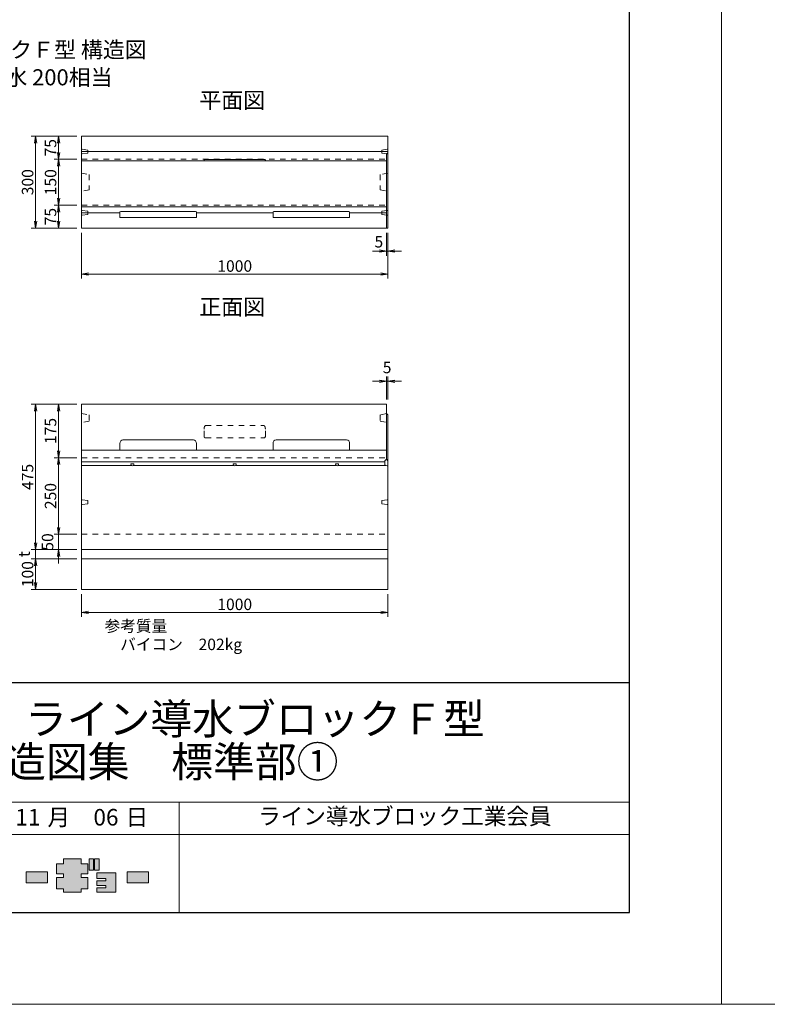
# Model space of a CAD drawing. Extents: x -17993 to -173, y 59679 to 65979.
# Drawn here: x -11374 to -8933, y 59679 to 62895 of the extents above; entities that cross this region are included whole.
import ezdxf
from ezdxf.enums import TextEntityAlignment as Align

# ---------------------------------------------------------------- set-up
doc = ezdxf.new("R2010")
doc.units = 0
doc.header["$MEASUREMENT"] = 0
doc.header["$PDMODE"] = 65
doc.header["$PDSIZE"] = 0.2
doc.linetypes.add('SXF_跳び破線', pattern=[12, 6, -6])
doc.layers.get('0').update_dxf_attribs({"linetype": 'CONTINUOUS', "plot": 0})
doc.layers.get('DEFPOINTS').update_dxf_attribs({"color": 252, "linetype": 'CONTINUOUS', "lineweight": 0})
for name, color, linetype, lineweight in [('D-STR', 1, 'CONTINUOUS', 15), ('D-STR-2', 7, 'CONTINUOUS', 5), ('D-STR-DIM', 7, 'CONTINUOUS', 5), ('D-STR-DIM @ 15', 7, 'CONTINUOUS', 5), ('D-TTL-FRAM', 2, 'CONTINUOUS', 25), ('D-TTL-LINE', 7, 'CONTINUOUS', 13), ('D-TTL-TXT', 7, 'CONTINUOUS', 13), ('D-TTL-TXT @ 15', 7, 'CONTINUOUS', 13)]:
    doc.layers.add(name, color=color, linetype=linetype, lineweight=lineweight)
doc.styles.add('TXT', font='txt')
doc.dimstyles.new('DIM1', dxfattribs={"dimscale": 0, "dimtxt": 2.5, "dimasz": 1.5, "dimexe": 1, "dimexo": 1, "dimgap": 0.5, "dimtad": 1, "dimdec": 8, "dimdsep": 46, "dimtxsty": 'TXT', "dimblk": 'OPEN', "dimcen": 1, "dimclrd": 256, "dimclre": 256, "dimclrt": 256, "dimadec": 8, "dimazin": 2, "dimtfac": 1, "dimtdec": 8, "dimtmove": 2, "dimatfit": 3, "dimldrblk": 'OPEN', "dimfxl": 1, "dimtolj": 1, "dimtzin": 0, "dimlwd": -1, "dimlwe": -1, "dimarcsym": 0})

# ---------------------------------------------------------------- blocks, each defined once
blk = doc.blocks.new('_Open')
at = {"color": 0, "linetype": 'ByBlock', "lineweight": -2}
for p, q in [((-1, 0.17), (0, 0)), ((-1, -0.17), (0, 0)), ((0, 0), (-1, 0))]:
    blk.add_line(p, q, dxfattribs=at)
blk = doc.blocks.new('*D65')
at = {"layer": 'D-STR-DIM', "ltscale": 3}
for p, q in [((-11187.1, 61639.3), (-11337.1, 61639.3)), ((-11322.1, 61186.8), (-11322.1, 61616.8)), ((-11187.1, 61164.3), (-11337.1, 61164.3))]:
    blk.add_line(p, q, dxfattribs=at)
at = {"layer": 'DEFPOINTS', "color": 0, "ltscale": 3}
for p in [(-11322.1, 61639.3), (-11172.1, 61639.3), (-11172.1, 61164.3)]:
    blk.add_point(p, dxfattribs=at)
at = {"layer": 'D-STR-DIM', "ltscale": 3, "xscale": 22.5, "yscale": 22.5, "zscale": 22.5}
for p, rotation in [((-11322.1, 61639.3), 90), ((-11322.1, 61164.3), 270)]:
    blk.add_blockref('_Open', p, dxfattribs=dict(at, rotation=rotation))
at = {"layer": 'D-STR-DIM', "ltscale": 3, "insert": (-11348.3, 61401.8), "char_height": 37.5, "attachment_point": 5, "rotation": 90, "style": 'TXT'}
blk.add_mtext('\\A1;475', dxfattribs=at)
blk = doc.blocks.new('*D64')
at = {"layer": 'D-STR-DIM', "ltscale": 3}
for p, q in [((-11172.1, 62199.3), (-11172.1, 62049.3)), ((-10172.1, 62199.3), (-10172.1, 62049.3)), ((-11149.6, 62064.3), (-10194.6, 62064.3))]:
    blk.add_line(p, q, dxfattribs=at)
at = {"layer": 'DEFPOINTS', "color": 0, "ltscale": 3}
for p in [(-11172.1, 62214.3), (-10172.1, 62214.3), (-10172.1, 62064.3)]:
    blk.add_point(p, dxfattribs=at)
at = {"layer": 'D-STR-DIM', "ltscale": 3, "xscale": 22.5, "yscale": 22.5, "zscale": 22.5, "rotation": 180}
blk.add_blockref('_Open', (-11172.1, 62064.3), dxfattribs=at)
at = {"layer": 'D-STR-DIM', "ltscale": 3, "xscale": 22.5, "yscale": 22.5, "zscale": 22.5}
blk.add_blockref('_Open', (-10172.1, 62064.3), dxfattribs=at)
at = {"layer": 'D-STR-DIM', "ltscale": 3, "insert": (-10672.1, 62090.5), "char_height": 37.5, "attachment_point": 5, "style": 'TXT'}
blk.add_mtext('\\A1;1000', dxfattribs=at)
blk = doc.blocks.new('*D63')
at = {"layer": 'D-STR-DIM', "ltscale": 3}
for p, q in [((-10177.1, 62199.3), (-10177.1, 62124.3)), ((-10172.1, 62199.3), (-10172.1, 62124.3)), ((-10199.6, 62139.3), (-10222.1, 62139.3)), ((-10177.1, 62139.3), (-10172.1, 62139.3)), ((-10149.6, 62139.3), (-10127.1, 62139.3))]:
    blk.add_line(p, q, dxfattribs=at)
at = {"layer": 'DEFPOINTS', "color": 0, "ltscale": 3}
for p in [(-10177.1, 62214.3), (-10172.1, 62214.3), (-10172.1, 62139.3)]:
    blk.add_point(p, dxfattribs=at)
at = {"layer": 'D-STR-DIM', "ltscale": 3, "xscale": 22.5, "yscale": 22.5, "zscale": 22.5}
blk.add_blockref('_Open', (-10177.1, 62139.3), dxfattribs=at)
at = {"layer": 'D-STR-DIM', "ltscale": 3, "xscale": 22.5, "yscale": 22.5, "zscale": 22.5, "rotation": 180}
blk.add_blockref('_Open', (-10172.1, 62139.3), dxfattribs=at)
at = {"layer": 'D-STR-DIM', "ltscale": 3, "insert": (-10201.6, 62169.8), "char_height": 37.5, "attachment_point": 5, "style": 'TXT'}
blk.add_mtext('\\A1;5', dxfattribs=at)
blk = doc.blocks.new('*D62')
at = {"layer": 'D-STR-DIM', "ltscale": 3}
for p, q in [((-11247.1, 61236.8), (-11247.1, 61259.3)), ((-11187.1, 61214.3), (-11262.1, 61214.3)), ((-11247.1, 61164.3), (-11247.1, 61214.3)), ((-11187.1, 61164.3), (-11262.1, 61164.3)), ((-11247.1, 61141.8), (-11247.1, 61119.3))]:
    blk.add_line(p, q, dxfattribs=at)
at = {"layer": 'DEFPOINTS', "color": 0, "ltscale": 3}
for p in [(-11247.1, 61214.3), (-11172.1, 61214.3), (-11172.1, 61164.3)]:
    blk.add_point(p, dxfattribs=at)
at = {"layer": 'D-STR-DIM', "ltscale": 3, "xscale": 22.5, "yscale": 22.5, "zscale": 22.5}
for p, rotation in [((-11247.1, 61214.3), 270), ((-11247.1, 61164.3), 90)]:
    blk.add_blockref('_Open', p, dxfattribs=dict(at, rotation=rotation))
at = {"layer": 'D-STR-DIM', "ltscale": 3, "insert": (-11283.1, 61189.3), "char_height": 37.5, "attachment_point": 5, "rotation": 90, "style": 'TXT'}
blk.add_mtext('\\A1;50', dxfattribs=at)
blk = doc.blocks.new('*D61')
at = {"layer": 'D-STR-DIM', "ltscale": 3}
for p, q in [((-11187.1, 62514.3), (-11337.1, 62514.3)), ((-11322.1, 62236.8), (-11322.1, 62491.8)), ((-11187.1, 62214.3), (-11337.1, 62214.3))]:
    blk.add_line(p, q, dxfattribs=at)
at = {"layer": 'DEFPOINTS', "color": 0, "ltscale": 3}
for p in [(-11322.1, 62514.3), (-11172.1, 62514.3), (-11172.1, 62214.3)]:
    blk.add_point(p, dxfattribs=at)
at = {"layer": 'D-STR-DIM', "ltscale": 3, "xscale": 22.5, "yscale": 22.5, "zscale": 22.5}
for p, rotation in [((-11322.1, 62514.3), 90), ((-11322.1, 62214.3), 270)]:
    blk.add_blockref('_Open', p, dxfattribs=dict(at, rotation=rotation))
at = {"layer": 'D-STR-DIM', "ltscale": 3, "insert": (-11348.3, 62364.3), "char_height": 37.5, "attachment_point": 5, "rotation": 90, "style": 'TXT'}
blk.add_mtext('\\A1;300', dxfattribs=at)
blk = doc.blocks.new('*D60')
at = {"layer": 'D-STR-DIM', "ltscale": 3}
for p, q in [((-11187.1, 61464.3), (-11262.1, 61464.3)), ((-11247.1, 61236.8), (-11247.1, 61441.8)), ((-11187.1, 61214.3), (-11262.1, 61214.3))]:
    blk.add_line(p, q, dxfattribs=at)
at = {"layer": 'DEFPOINTS', "color": 0, "ltscale": 3}
for p in [(-11247.1, 61464.3), (-11172.1, 61464.3), (-11172.1, 61214.3)]:
    blk.add_point(p, dxfattribs=at)
at = {"layer": 'D-STR-DIM', "ltscale": 3, "xscale": 22.5, "yscale": 22.5, "zscale": 22.5}
for p, rotation in [((-11247.1, 61464.3), 90), ((-11247.1, 61214.3), 270)]:
    blk.add_blockref('_Open', p, dxfattribs=dict(at, rotation=rotation))
at = {"layer": 'D-STR-DIM', "ltscale": 3, "insert": (-11273.3, 61339.3), "char_height": 37.5, "attachment_point": 5, "rotation": 90, "style": 'TXT'}
blk.add_mtext('\\A1;250', dxfattribs=at)
blk = doc.blocks.new('*D59')
at = {"layer": 'D-STR-DIM', "ltscale": 3}
for p, q in [((-11187.1, 62439.3), (-11262.1, 62439.3)), ((-11247.1, 62311.8), (-11247.1, 62416.8)), ((-11187.1, 62289.3), (-11262.1, 62289.3))]:
    blk.add_line(p, q, dxfattribs=at)
at = {"layer": 'DEFPOINTS', "color": 0, "ltscale": 3}
for p in [(-11247.1, 62439.3), (-11172.1, 62439.3), (-11172.1, 62289.3)]:
    blk.add_point(p, dxfattribs=at)
at = {"layer": 'D-STR-DIM', "ltscale": 3, "xscale": 22.5, "yscale": 22.5, "zscale": 22.5}
for p, rotation in [((-11247.1, 62439.3), 90), ((-11247.1, 62289.3), 270)]:
    blk.add_blockref('_Open', p, dxfattribs=dict(at, rotation=rotation))
at = {"layer": 'D-STR-DIM', "ltscale": 3, "insert": (-11273.3, 62364.3), "char_height": 37.5, "attachment_point": 5, "rotation": 90, "style": 'TXT'}
blk.add_mtext('\\A1;150', dxfattribs=at)
blk = doc.blocks.new('*D58')
at = {"layer": 'D-STR-DIM', "ltscale": 3}
for p, q in [((-11187.1, 62289.3), (-11262.1, 62289.3)), ((-11247.1, 62266.8), (-11247.1, 62236.8)), ((-11187.1, 62214.3), (-11262.1, 62214.3))]:
    blk.add_line(p, q, dxfattribs=at)
at = {"layer": 'DEFPOINTS', "color": 0, "ltscale": 3}
for p in [(-11172.1, 62289.3), (-11247.1, 62214.3), (-11172.1, 62214.3)]:
    blk.add_point(p, dxfattribs=at)
at = {"layer": 'D-STR-DIM', "ltscale": 3, "xscale": 22.5, "yscale": 22.5, "zscale": 22.5}
for p, rotation in [((-11247.1, 62289.3), 90), ((-11247.1, 62214.3), 270)]:
    blk.add_blockref('_Open', p, dxfattribs=dict(at, rotation=rotation))
at = {"layer": 'D-STR-DIM', "ltscale": 3, "insert": (-11273.3, 62251.8), "char_height": 37.5, "attachment_point": 5, "rotation": 90, "style": 'TXT'}
blk.add_mtext('\\A1;75', dxfattribs=at)
blk = doc.blocks.new('*D57')
at = {"layer": 'D-STR-DIM', "ltscale": 3}
for p, q in [((-11187.1, 62514.3), (-11262.1, 62514.3)), ((-11247.1, 62461.8), (-11247.1, 62491.8)), ((-11187.1, 62439.3), (-11262.1, 62439.3))]:
    blk.add_line(p, q, dxfattribs=at)
at = {"layer": 'DEFPOINTS', "color": 0, "ltscale": 3}
for p in [(-11247.1, 62514.3), (-11172.1, 62514.3), (-11172.1, 62439.3)]:
    blk.add_point(p, dxfattribs=at)
at = {"layer": 'D-STR-DIM', "ltscale": 3, "xscale": 22.5, "yscale": 22.5, "zscale": 22.5}
for p, rotation in [((-11247.1, 62514.3), 90), ((-11247.1, 62439.3), 270)]:
    blk.add_blockref('_Open', p, dxfattribs=dict(at, rotation=rotation))
at = {"layer": 'D-STR-DIM', "ltscale": 3, "insert": (-11273.3, 62476.8), "char_height": 37.5, "attachment_point": 5, "rotation": 90, "style": 'TXT'}
blk.add_mtext('\\A1;75', dxfattribs=at)
blk = doc.blocks.new('*D46')
at = {"layer": 'D-STR-DIM', "ltscale": 3}
for p, q in [((-11187.1, 61639.3), (-11262.1, 61639.3)), ((-11247.1, 61486.8), (-11247.1, 61616.8)), ((-11187.1, 61464.3), (-11262.1, 61464.3))]:
    blk.add_line(p, q, dxfattribs=at)
at = {"layer": 'DEFPOINTS', "color": 0, "ltscale": 3}
for p in [(-11247.1, 61639.3), (-11172.1, 61639.3), (-11172.1, 61464.3)]:
    blk.add_point(p, dxfattribs=at)
at = {"layer": 'D-STR-DIM', "ltscale": 3, "xscale": 22.5, "yscale": 22.5, "zscale": 22.5}
for p, rotation in [((-11247.1, 61639.3), 90), ((-11247.1, 61464.3), 270)]:
    blk.add_blockref('_Open', p, dxfattribs=dict(at, rotation=rotation))
at = {"layer": 'D-STR-DIM', "ltscale": 3, "insert": (-11273.3, 61551.8), "char_height": 37.5, "attachment_point": 5, "rotation": 90, "style": 'TXT'}
blk.add_mtext('\\A1;175', dxfattribs=at)
blk = doc.blocks.new('*D43')
at = {"layer": 'D-STR-DIM', "ltscale": 3}
for p, q in [((-11172.1, 61019.3), (-11172.1, 60944.3)), ((-10172.1, 61019.3), (-10172.1, 60944.3)), ((-11149.6, 60959.3), (-10194.6, 60959.3))]:
    blk.add_line(p, q, dxfattribs=at)
at = {"layer": 'DEFPOINTS', "color": 0, "ltscale": 3}
for p in [(-11172.1, 61034.3), (-10172.1, 61034.3), (-10172.1, 60959.3)]:
    blk.add_point(p, dxfattribs=at)
at = {"layer": 'D-STR-DIM', "ltscale": 3, "xscale": 22.5, "yscale": 22.5, "zscale": 22.5, "rotation": 180}
blk.add_blockref('_Open', (-11172.1, 60959.3), dxfattribs=at)
at = {"layer": 'D-STR-DIM', "ltscale": 3, "xscale": 22.5, "yscale": 22.5, "zscale": 22.5}
blk.add_blockref('_Open', (-10172.1, 60959.3), dxfattribs=at)
at = {"layer": 'D-STR-DIM', "ltscale": 3, "insert": (-10672.1, 60985.5), "char_height": 37.5, "attachment_point": 5, "style": 'TXT'}
blk.add_mtext('\\A1;1000', dxfattribs=at)
blk = doc.blocks.new('*D42')
at = {"layer": 'D-STR-DIM', "ltscale": 3}
for p, q in [((-11187.1, 61134.3), (-11337.1, 61134.3)), ((-11322.1, 61111.8), (-11322.1, 61056.8)), ((-11187.1, 61034.3), (-11337.1, 61034.3))]:
    blk.add_line(p, q, dxfattribs=at)
at = {"layer": 'DEFPOINTS', "color": 0, "ltscale": 3}
for p in [(-11172.1, 61134.3), (-11322.1, 61034.3), (-11172.1, 61034.3)]:
    blk.add_point(p, dxfattribs=at)
at = {"layer": 'D-STR-DIM', "ltscale": 3, "xscale": 22.5, "yscale": 22.5, "zscale": 22.5}
for p, rotation in [((-11322.1, 61134.3), 90), ((-11322.1, 61034.3), 270)]:
    blk.add_blockref('_Open', p, dxfattribs=dict(at, rotation=rotation))
at = {"layer": 'D-STR-DIM', "ltscale": 3, "insert": (-11348.3, 61084.3), "char_height": 37.5, "attachment_point": 5, "rotation": 90, "style": 'TXT'}
blk.add_mtext('\\A1;100', dxfattribs=at)
blk = doc.blocks.new('*D9')
at = {"layer": 'D-STR-DIM', "ltscale": 3}
for p, q in [((-11322.1, 61186.8), (-11322.1, 61209.3)), ((-11287.1, 61164.3), (-11337.1, 61164.3)), ((-11322.1, 61164.3), (-11322.1, 61134.3)), ((-11322.1, 61111.8), (-11322.1, 61089.3))]:
    blk.add_line(p, q, dxfattribs=at)
at = {"layer": 'DEFPOINTS', "color": 0, "ltscale": 3}
for p in [(-11272.1, 61164.3), (-11322.1, 61134.3), (-11322.1, 61134.3)]:
    blk.add_point(p, dxfattribs=at)
at = {"layer": 'D-STR-DIM', "ltscale": 3, "xscale": 22.5, "yscale": 22.5, "zscale": 22.5}
for p, rotation in [((-11322.1, 61164.3), 270), ((-11322.1, 61134.3), 90)]:
    blk.add_blockref('_Open', p, dxfattribs=dict(at, rotation=rotation))
at = {"layer": 'D-STR-DIM', "ltscale": 3, "insert": (-11359.6, 61149.3), "char_height": 37.5, "attachment_point": 5, "rotation": 90, "style": 'TXT'}
blk.add_mtext('\\A1;t', dxfattribs=at)
blk = doc.blocks.new('*D2')
at = {"layer": 'D-STR-DIM'}
for p, q in [((-10199.6, 61714.3), (-10222.1, 61714.3)), ((-10177.1, 61654.3), (-10177.1, 61729.3)), ((-10177.1, 61714.3), (-10172.1, 61714.3)), ((-10172.1, 61654.3), (-10172.1, 61729.3)), ((-10149.6, 61714.3), (-10127.1, 61714.3))]:
    blk.add_line(p, q, dxfattribs=at)
at = {"layer": 'DEFPOINTS', "color": 0}
for p in [(-10172.1, 61714.3), (-10177.1, 61639.3), (-10172.1, 61639.3)]:
    blk.add_point(p, dxfattribs=at)
at = {"layer": 'D-STR-DIM', "xscale": 22.5, "yscale": 22.5, "zscale": 22.5}
blk.add_blockref('_Open', (-10177.1, 61714.3), dxfattribs=at)
at = {"layer": 'D-STR-DIM', "xscale": 22.5, "yscale": 22.5, "zscale": 22.5, "rotation": 180}
blk.add_blockref('_Open', (-10172.1, 61714.3), dxfattribs=at)
at = {"layer": 'D-STR-DIM', "insert": (-10174.6, 61759.3), "char_height": 37.5, "attachment_point": 5, "style": 'TXT'}
blk.add_mtext('\\A1;5', dxfattribs=at)

msp = doc.modelspace()

# ---------------------------------------------------------------- hatches: boundary and pattern name
at = {"layer": 'D-TTL-TXT', "lineweight": 0}
h = msp.add_hatch(color=256, dxfattribs=at)
h.paths.add_polyline_path([(-11151.39912488, 60138.24438549), (-11173.72712288, 60138.24438549), (-11173.72712288, 60154.55146749), (-11231.18886788, 60154.55146749), (-11231.18886788, 60138.24438549), (-11253.85293788, 60138.24438549), (-11253.85293788, 60105.07743849), (-11231.18886788, 60105.07743849), (-11231.18886788, 60093.75147549), (-11253.85293788, 60093.75147549), (-11253.85293788, 60056.71501449), (-11231.18886788, 60056.71501449), (-11231.18886788, 60045.75723249), (-11173.72712288, 60045.75723249), (-11173.72712288, 60056.71501449), (-11151.39912488, 60056.81454249), (-11151.39912488, 60093.75147549), (-11173.72712288, 60093.75147549), (-11173.72712288, 60105.07743849), (-11151.39912488, 60105.07743849)])
h.paths.add_polyline_path([(-11133.30542288, 60154.55146749), (-11147.67778088, 60154.55146749), (-11147.67778088, 60117.51503949), (-11133.30542288, 60117.51503949)])
h.paths.add_polyline_path([(-11115.13657988, 60154.55146749), (-11129.50893788, 60154.55146749), (-11129.50893788, 60117.51503949), (-11115.13657988, 60117.51503949)])
for points in [[(-11282.97131288, 60112.46759049), (-11352.89831288, 60112.46759049), (-11352.89831288, 60076.26032049), (-11282.97131288, 60076.26032049)], [(-11060.26404788, 60108.74624649), (-11122.17571088, 60108.74624649), (-11122.17571088, 60089.83859949), (-11092.87824488, 60089.83859949), (-11092.87824488, 60082.37601249), (-11122.17571088, 60082.37601249), (-11122.17571088, 60067.51060149), (-11092.87824488, 60067.51060149), (-11092.87824488, 60060.04804749), (-11122.17571088, 60060.04804749), (-11122.17571088, 60045.75723249), (-11060.26404788, 60045.75723249)], [(-10953.77020988, 60112.46759049), (-11023.69720988, 60112.46759049), (-11023.69720988, 60076.26032049), (-10953.77020988, 60076.26032049)]]:
    msp.add_hatch(color=256, dxfattribs=at).paths.add_polyline_path(points)

# ---------------------------------------------------------------- linework, layer by layer
at = {"layer": 'D-STR', "ltscale": 3}
for p, q in [((-11172.09258487, 62514.27459524), (-10172.09258487, 62514.27459524)), ((-11172.09258487, 62514.27459524), (-11172.09258487, 62214.27459524)), ((-10172.09258487, 62214.27459524), (-10172.09258487, 62514.27459524)), ((-11172.09258487, 62464.27459524), (-10172.09258487, 62464.27459524)), ((-10177.09258487, 62457.84602381), (-10172.09258487, 62459.98888095)), ((-10177.09258487, 62214.27459524), (-10177.09258487, 62457.84602381)), ((-11172.09258487, 62434.27459524), (-10177.09258487, 62434.27459524)), ((-10772.09258487, 62436.57675395), (-10772.09258487, 62434.27459524)), ((-10767.09258487, 62438.56030953), (-10577.09258487, 62438.56030953)), ((-10572.09258487, 62436.57675395), (-10572.09258487, 62434.27459524)), ((-11172.09258487, 62284.27459524), (-10177.09258487, 62284.27459524)), ((-11172.09258487, 62264.27459524), (-11047.09258487, 62264.27459524)), ((-11047.09258487, 62267.12619681), (-11047.09258487, 62249.27459524)), ((-11037.09258487, 62268.80792857), (-10807.09258487, 62268.80792857)), ((-10797.09258487, 62267.12619681), (-10797.09258487, 62249.27459524)), ((-10797.09258487, 62264.27459524), (-10547.09258487, 62264.27459524)), ((-10547.09258487, 62267.12619681), (-10547.09258487, 62249.27459524)), ((-10537.09258487, 62268.80792857), (-10307.09258487, 62268.80792857)), ((-10297.09258487, 62267.12619681), (-10297.09258487, 62249.27459524)), ((-10297.09258487, 62264.27459524), (-10177.09258487, 62264.27459524)), ((-10797.09258487, 62249.27459524), (-11047.09258487, 62249.27459524)), ((-10297.09258487, 62249.27459524), (-10547.09258487, 62249.27459524)), ((-11172.09258487, 62214.27459524), (-10172.09258487, 62214.27459524)), ((-11172.09258487, 61639.27459524), (-10177.09258487, 61639.27459524)), ((-11172.09258487, 61639.27459524), (-11172.09258487, 61164.27459524)), ((-10177.09258487, 61639.27459524), (-10177.09258487, 61459.27459524)), ((-10177.09258487, 61609.27459524), (-10172.09258487, 61604.27459524)), ((-10172.09258487, 61604.27459524), (-10172.09258487, 61164.27459524)), ((-11037.09258487, 61523.27459524), (-10807.09258487, 61523.27459524)), ((-10537.09258487, 61523.27459524), (-10307.09258487, 61523.27459524)), ((-11172.09258487, 61489.27459524), (-10177.09258487, 61489.27459524)), ((-11047.09258487, 61510.66160699), (-11047.09258487, 61489.27459524)), ((-10797.09258487, 61510.66160699), (-10797.09258487, 61489.27459524)), ((-10547.09258487, 61510.66160699), (-10547.09258487, 61489.27459524)), ((-10297.09258487, 61510.66160699), (-10297.09258487, 61489.27459524)), ((-10177.09258487, 61459.27459524), (-10182.09258487, 61454.27459524)), ((-10182.09258487, 61441.27459524), (-10182.09258487, 61454.27459524)), ((-10177.09258487, 61459.27459524), (-10172.09258487, 61454.27459524)), ((-11172.09258487, 61451.27459524), (-10182.09258487, 61451.27459524)), ((-11172.09258487, 61439.27459524), (-11009.38434641, 61439.27459524)), ((-11002.80082333, 61439.27459524), (-10675.38434641, 61439.27459524)), ((-10668.80082333, 61439.27459524), (-10341.38434641, 61439.27459524)), ((-10334.80082333, 61439.27459524), (-10177.26415775, 61439.27459524)), ((-10182.09258487, 61441.27459524), (-10172.09258487, 61437.13245962))]:
    msp.add_line(p, q, dxfattribs=at)
at = {"layer": 'D-STR'}
msp.add_line((-11172.09258487, 61164.27459524), (-10172.09258487, 61164.27459524), dxfattribs=at)
at = {"layer": 'D-STR', "ltscale": 3}
for points in [[(-11172.09258487, 61134.27459524), (-10172.09258487, 61134.27459524), (-10172.09258487, 61164.27459524), (-11172.09258487, 61164.27459524)], [(-11172.09258487, 61034.27459524), (-10172.09258487, 61034.27459524), (-10172.09258487, 61134.27459524), (-11172.09258487, 61134.27459524)]]:
    msp.add_lwpolyline(points, close=True, dxfattribs=at)
for centre, major_axis, ratio, start_param, end_param in [((-10767.09258487, 62436.57675395), (-5, 0), 0.3967111153, 4.7123889804, 6.2831853072), ((-11037.09258487, 62267.12619681), (-10, 0), 0.1681731767, 4.7123889804, 6.2831853072), ((-10537.09258487, 62267.12619681), (-10, 0), 0.1681731767, 4.7123889804, 6.2831853072), ((-11037.09258487, 61510.66160699), (0, -12.61298825), 0.7928335301, 3.1415926536, 4.7123889804), ((-10537.09258487, 61510.66160699), (0, -12.61298825), 0.7928335301, 3.1415926536, 4.7123889804), ((-11006.09258487, 61443.27459524), (5, 0), 0.3428264204, 0, 3.1415926536), ((-11006.09258487, 61443.27459524), (0, -5.3141321), 0.9408874119, 4.7123889804, 7.853981634), ((-10672.09258487, 61443.27459524), (5, 0), 0.3428264204, 0, 3.1415926536), ((-10672.09258487, 61443.27459524), (0, -5.3141321), 0.9408874119, 4.7123889804, 7.853981634), ((-10338.09258487, 61443.27459524), (5, 0), 0.3428264204, 0, 3.1415926536), ((-10338.09258487, 61443.27459524), (0, -5.3141321), 0.9408874119, 4.7123889804, 7.853981634)]:
    msp.add_ellipse(centre, major_axis=major_axis, ratio=ratio, start_param=start_param, end_param=end_param, dxfattribs=at)
at = {"layer": 'D-STR', "ltscale": 3, "extrusion": (0, 0, -1)}
for centre, major_axis, ratio, start_param, end_param in [((-10577.09258487, 62436.57675395), (5, 0), 0.3967111153, 4.7123889804, 6.2831853072), ((-10807.09258487, 62267.12619681), (10, 0), 0.1681731767, 4.7123889804, 6.2831853072), ((-10307.09258487, 62267.12619681), (10, 0), 0.1681731767, 4.7123889804, 6.2831853072), ((-10807.09258487, 61510.66160699), (0, -12.61298825), 0.7928335301, 3.1415926536, 4.7123889804), ((-10307.09258487, 61510.66160699), (0, -12.61298825), 0.7928335301, 3.1415926536, 4.7123889804)]:
    msp.add_ellipse(centre, major_axis=major_axis, ratio=ratio, start_param=start_param, end_param=end_param, dxfattribs=at)
at = {"layer": 'D-STR-2', "linetype": 'SXF_跳び破線', "ltscale": 3}
for p, q in [((-11152.09258487, 62469.27459524), (-11172.09258487, 62472.27459524)), ((-11152.09258487, 62459.27459524), (-11172.09258487, 62456.27459524)), ((-11152.09258487, 62459.27459524), (-11152.09258487, 62469.27459524)), ((-10192.09258487, 62469.27459524), (-10172.09258487, 62472.27459524)), ((-10192.09258487, 62459.27459524), (-10192.09258487, 62469.27459524)), ((-10192.09258487, 62459.27459524), (-10172.09258487, 62456.27459524)), ((-11172.09258487, 62439.27459524), (-10172.09258487, 62439.27459524)), ((-11172.0851725, 62394.27459524), (-11147.0851725, 62389.27459524)), ((-11147.0851725, 62389.27459524), (-11147.0851725, 62339.27459524)), ((-10172.09258487, 62394.27459524), (-10197.09258487, 62389.27459524)), ((-10197.09258487, 62389.27459524), (-10197.09258487, 62339.27459524)), ((-11147.0851725, 62339.27459524), (-11172.0851725, 62334.27459524)), ((-10197.09258487, 62339.27459524), (-10172.09258487, 62334.27459524)), ((-11172.09258487, 62289.27459524), (-10172.09258487, 62289.27459524)), ((-11152.09258487, 62269.27459524), (-11172.09258487, 62272.27459524)), ((-11152.09258487, 62259.27459524), (-11172.09258487, 62256.27459524)), ((-11152.09258487, 62259.27459524), (-11152.09258487, 62269.27459524)), ((-10192.09258487, 62269.27459524), (-10172.09258487, 62272.27459524)), ((-10192.09258487, 62259.27459524), (-10192.09258487, 62269.27459524)), ((-10192.09258487, 62259.27459524), (-10172.09258487, 62256.27459524)), ((-11172.0851725, 61609.27459524), (-11147.0851725, 61604.27459524)), ((-11147.0851725, 61584.27459524), (-11172.0851725, 61579.27459524)), ((-11147.0851725, 61604.27459524), (-11147.0851725, 61584.27459524)), ((-10177.09258487, 61609.27459524), (-10197.09258487, 61604.27459524)), ((-10197.09258487, 61604.27459524), (-10197.09258487, 61584.27459524)), ((-10197.09258487, 61584.27459524), (-10172.09258487, 61579.27459524)), ((-10772.09258487, 61533.90289159), (-10772.09258487, 61557.86546528)), ((-10767.09258487, 61569.27459524), (-10577.09258487, 61569.27459524)), ((-10572.09258487, 61533.90289159), (-10572.09258487, 61557.86546528)), ((-10767.09258487, 61529.27459524), (-10577.09258487, 61529.27459524)), ((-11172.09258487, 61464.27459524), (-10172.09258487, 61464.27459524)), ((-11152.09258487, 61324.27459524), (-11172.09258487, 61327.27459524)), ((-10192.09258487, 61324.27459524), (-10172.09258487, 61327.27459524)), ((-11152.09258487, 61314.27459524), (-11172.09258487, 61311.27459524)), ((-11152.09258487, 61314.27459524), (-11152.09258487, 61324.27459524)), ((-10192.09258487, 61314.27459524), (-10192.09258487, 61324.27459524)), ((-10192.09258487, 61314.27459524), (-10172.09258487, 61311.27459524)), ((-11172.09258487, 61214.27459524), (-10172.09258487, 61214.27459524))]:
    msp.add_line(p, q, dxfattribs=at)
for centre, major_axis, ratio in [((-10767.09258487, 61557.86546528), (0, 11.40912996), 0.4382455119), ((-10767.09258487, 61533.90289159), (-5, 0), 0.9256592691)]:
    msp.add_ellipse(centre, major_axis=major_axis, ratio=ratio, start_param=0, end_param=1.5707963268, dxfattribs=at)
at = {"layer": 'D-STR-2', "linetype": 'SXF_跳び破線', "ltscale": 3, "extrusion": (0, 0, -1)}
for centre, major_axis, ratio in [((-10577.09258487, 61557.86546528), (0, 11.40912996), 0.4382455119), ((-10577.09258487, 61533.90289159), (5, 0), 0.9256592691)]:
    msp.add_ellipse(centre, major_axis=major_axis, ratio=ratio, start_param=0, end_param=1.5707963268, dxfattribs=at)
at = {"layer": 'D-TTL-FRAM'}
msp.add_line((-9383.34258487, 60729.27459524), (-12562.93574832, 60729.27459524), dxfattribs=at)
at = {"layer": 'D-TTL-FRAM', "ltscale": 3}
msp.add_lwpolyline([(-17693.34258487, 59979.27459524), (-9383.34258487, 59979.27459524), (-9383.34258487, 65529.27459524), (-17693.34258487, 65529.27459524)], close=True, dxfattribs=at)
at = {"layer": 'D-TTL-LINE'}
for p, q in [((-9383.34258487, 60339.27459524), (-12562.93574832, 60339.27459524)), ((-10853.34258487, 60339.27459524), (-10853.34258487, 59979.27459524)), ((-9383.34258487, 60234.27459524), (-12562.93574832, 60234.27459524))]:
    msp.add_line(p, q, dxfattribs=at)
at = {"layer": 'D-TTL-TXT', "lineweight": 0}
for p, q in [((-11231.18886788, 60138.24438549), (-11253.85293788, 60138.24438549)), ((-11253.85293788, 60138.24438549), (-11253.85293788, 60105.07743849)), ((-11231.18886788, 60154.55146749), (-11231.18886788, 60138.24438549)), ((-11173.72712288, 60154.55146749), (-11231.18886788, 60154.55146749)), ((-11173.72712288, 60138.24438549), (-11173.72712288, 60154.55146749)), ((-11151.39912488, 60138.24438549), (-11173.72712288, 60138.24438549)), ((-11151.39912488, 60105.07743849), (-11151.39912488, 60138.24438549)), ((-11147.67778088, 60154.55146749), (-11147.67778088, 60117.51503949)), ((-11133.30542288, 60154.55146749), (-11147.67778088, 60154.55146749)), ((-11133.30542288, 60117.51503949), (-11133.30542288, 60154.55146749)), ((-11129.50893788, 60154.55146749), (-11129.50893788, 60117.51503949)), ((-11115.13657988, 60154.55146749), (-11129.50893788, 60154.55146749)), ((-11115.13657988, 60117.51503949), (-11115.13657988, 60154.55146749)), ((-11352.89831288, 60112.46759049), (-11352.89831288, 60076.26032049)), ((-11282.97131288, 60112.46759049), (-11352.89831288, 60112.46759049)), ((-11282.97131288, 60076.26032049), (-11282.97131288, 60112.46759049)), ((-11253.85293788, 60105.07743849), (-11231.18886788, 60105.07743849)), ((-11231.18886788, 60105.07743849), (-11231.18886788, 60093.75147549)), ((-11173.72712288, 60093.75147549), (-11173.72712288, 60105.07743849)), ((-11173.72712288, 60105.07743849), (-11151.39912488, 60105.07743849)), ((-11147.67778088, 60117.51503949), (-11133.30542288, 60117.51503949)), ((-11129.50893788, 60117.51503949), (-11115.13657988, 60117.51503949)), ((-11122.17571088, 60108.74624649), (-11060.26404788, 60108.74624649)), ((-11122.17571088, 60089.83859949), (-11122.17571088, 60108.74624649)), ((-11060.26404788, 60108.74624649), (-11060.26404788, 60045.75723249)), ((-11023.69720988, 60112.46759049), (-11023.69720988, 60076.26032049)), ((-10953.77020988, 60112.46759049), (-11023.69720988, 60112.46759049)), ((-10953.77020988, 60076.26032049), (-10953.77020988, 60112.46759049)), ((-11352.89831288, 60076.26032049), (-11282.97131288, 60076.26032049)), ((-11231.18886788, 60093.75147549), (-11253.85293788, 60093.75147549)), ((-11253.85293788, 60093.75147549), (-11253.85293788, 60056.71501449)), ((-11151.39912488, 60093.75147549), (-11173.72712288, 60093.75147549)), ((-11151.39912488, 60056.81454249), (-11151.39912488, 60093.75147549)), ((-11092.87824488, 60089.83859949), (-11122.17571088, 60089.83859949)), ((-11122.17571088, 60067.51060149), (-11122.17571088, 60082.37601249)), ((-11122.17571088, 60082.37601249), (-11092.87824488, 60082.37601249)), ((-11092.87824488, 60082.37601249), (-11092.87824488, 60089.83859949)), ((-11023.69720988, 60076.26032049), (-10953.77020988, 60076.26032049)), ((-11253.85293788, 60056.71501449), (-11231.18886788, 60056.71501449)), ((-11231.18886788, 60056.71501449), (-11231.18886788, 60045.75723249)), ((-11231.18886788, 60045.75723249), (-11173.72712288, 60045.75723249)), ((-11173.72712288, 60056.71501449), (-11151.39912488, 60056.81454249)), ((-11173.72712288, 60045.75723249), (-11173.72712288, 60056.71501449)), ((-11092.87824488, 60067.51060149), (-11122.17571088, 60067.51060149)), ((-11122.17571088, 60045.75723249), (-11122.17571088, 60060.04804749)), ((-11122.17571088, 60060.04804749), (-11092.87824488, 60060.04804749)), ((-11060.26404788, 60045.75723249), (-11122.17571088, 60045.75723249)), ((-11092.87824488, 60060.04804749), (-11092.87824488, 60067.51060149))]:
    msp.add_line(p, q, dxfattribs=at)
at = {"layer": 'DEFPOINTS', "ltscale": 3}
for points in [[(-17993.34258487, 59679.27459524), (-9083.34258487, 59679.27459524), (-9083.34258487, 65979.27459524), (-17993.34258487, 65979.27459524)], [(-9083.34258487, 59679.27459524), (-173.34258487, 59679.27459524), (-173.34258487, 65979.27459524), (-9083.34258487, 65979.27459524)]]:
    msp.add_lwpolyline(points, close=True, dxfattribs=at)

# ---------------------------------------------------------------- texts
at = {"layer": 'D-TTL-TXT', "style": 'TXT'}
for s, height, p in [('【参考図】ライン導水ブロックＦ型', 100, (-10947.3658599, 60598.38462019)), ('構造図集\u3000標準部①', 100, (-10947.36588064, 60458.41974116)), ('ライン導水ブロック工業会員', 54, (-10116.63104694, 60286.60661924))]:
    msp.add_text(s, height=height, dxfattribs=at).set_placement(p, align=Align.MIDDLE)
for s, p in [('11', (-11388.35353019, 60290.17407435)), ('月', (-11283.35353019, 60290.17407435)), ('06', (-11133.35353019, 60290.17407435)), ('日', (-11028.35353019, 60290.17407435))]:
    msp.add_text(s, height=54, dxfattribs=at).set_placement(p, align=Align.MIDDLE_LEFT)
at = {"layer": 'D-TTL-TXT @ 15', "style": 'TXT'}
for s, p in [('ライン導水ブロックＦ型 構造図 ', (-11460.84258487, 62754.27459524)), ('標準Ａ 両面集水 200相当 ', (-11460.84258487, 62664.27459524)), ('平面図 ', (-10672.09258487, 62589.27459524)), ('正面図 ', (-10672.09258487, 61914.27459524))]:
    msp.add_text(s, height=52.5, dxfattribs=at).set_placement(p, align=Align.BOTTOM_CENTER)
for s, p in [('参考質量', (-11097.09258487, 60884.27459524)), ('\u3000バイコン\u3000202kg', (-11097.09258487, 60824.27459524))]:
    msp.add_text(s, height=37.5, dxfattribs=at).set_placement(p, align=Align.BOTTOM_LEFT)

# ---------------------------------------------------------------- dimensions: what is measured, and where the dimension line sits
at = {"layer": 'D-STR-DIM @ 15', "ltscale": 3}
for base, p1, p2, picture, middle in [((-11322.0925848715, 62514.2745952398), (-11172.0925848715, 62214.2745952398), (-11172.0925848715, 62514.2745952398), '*D61', (-11348.3425848715, 62364.2745952398)), ((-11247.0925848715, 62514.2745952398), (-11172.0925848715, 62439.2745952398), (-11172.0925848715, 62514.2745952398), '*D57', (-11273.3425848715, 62476.7745952398)), ((-11247.0925848715, 62439.2745952398), (-11172.0925848715, 62289.2745952398), (-11172.0925848715, 62439.2745952398), '*D59', (-11273.3425848715, 62364.2745952398)), ((-11247.0925848715, 62214.2745952398), (-11172.0925848715, 62289.2745952398), (-11172.0925848715, 62214.2745952398), '*D58', (-11273.3425848715, 62251.7745952398)), ((-11322.0925848715, 61639.2745952398), (-11172.0925848715, 61164.2745952398), (-11172.0925848715, 61639.2745952398), '*D65', (-11348.3425848715, 61401.7745952398)), ((-11247.0925848715, 61639.2745952398), (-11172.0925848715, 61464.2745952398), (-11172.0925848715, 61639.2745952398), '*D46', (-11273.3425848715, 61551.7745952398)), ((-11247.0925848715, 61464.2745952398), (-11172.0925848715, 61214.2745952398), (-11172.0925848715, 61464.2745952398), '*D60', (-11273.3425848715, 61339.2745952398)), ((-11322.0925848715, 61034.2745952398), (-11172.0925848715, 61134.2745952398), (-11172.0925848715, 61034.2745952398), '*D42', (-11348.3425848715, 61084.2745952398))]:
    dim = msp.add_linear_dim(base=base, p1=p1, p2=p2, angle=90, dimstyle='DIM1', override={"dimscale": 15, "dimtix": 0, "dimtofl": 1, "dimtmove": 2, "dimatfit": 3}, dxfattribs=at)
    dim.commit()
    dim.dimension.update_dxf_attribs({"geometry": picture, "text_midpoint": middle})
for base, p1, p2, picture, middle in [((-10172.0925848715, 62064.2745952398), (-11172.0925848715, 62214.2745952398), (-10172.0925848715, 62214.2745952398), '*D64', (-10672.0925848715, 62090.5245952398)), ((-10172.0925848715, 60959.2745952398), (-11172.0925848715, 61034.2745952398), (-10172.0925848715, 61034.2745952398), '*D43', (-10672.0925848715, 60985.5245952398))]:
    dim = msp.add_linear_dim(base=base, p1=p1, p2=p2, dimstyle='DIM1', override={"dimscale": 15, "dimtix": 0, "dimtofl": 1, "dimtmove": 2, "dimatfit": 3}, dxfattribs=at)
    dim.commit()
    dim.dimension.update_dxf_attribs({"geometry": picture, "text_midpoint": middle})
dim = msp.add_linear_dim(base=(-10172.0925848715, 62139.2745952398), p1=(-10177.0925848715, 62214.2745952398), p2=(-10172.0925848715, 62214.2745952398), dimstyle='DIM1', override={"dimscale": 15, "dimtix": 0, "dimtofl": 1, "dimtmove": 2, "dimatfit": 3}, dxfattribs=at)
dim.commit()
dim.dimension.update_dxf_attribs({"geometry": '*D63', "text_midpoint": (-10201.5521956276, 62169.7760900151), "dimtype": 128})
at = {"layer": 'D-STR-DIM @ 15'}
dim = msp.add_linear_dim(base=(-10172.0925848715, 61714.2745952398), p1=(-10177.0925848715, 61639.2745952398), p2=(-10172.0925848715, 61639.2745952398), dimstyle='DIM1', override={"dimscale": 15, "dimtix": 0, "dimtofl": 1, "dimtmove": 2, "dimatfit": 3}, dxfattribs=at)
dim.commit()
dim.dimension.update_dxf_attribs({"geometry": '*D2', "text_midpoint": (-10174.5925848715, 61759.2745952398)})
at = {"layer": 'D-STR-DIM @ 15', "ltscale": 3}
dim = msp.add_linear_dim(base=(-11247.0925848715, 61214.2745952398), p1=(-11172.0925848715, 61164.2745952398), p2=(-11172.0925848715, 61214.2745952398), angle=90, dimstyle='DIM1', override={"dimscale": 15, "dimtix": 0, "dimtofl": 1, "dimtmove": 2, "dimatfit": 3}, dxfattribs=at)
dim.commit()
dim.dimension.update_dxf_attribs({"geometry": '*D62', "text_midpoint": (-11283.1325382602, 61189.2745952398), "dimtype": 128})
dim = msp.add_linear_dim(base=(-11322.09258487, 61134.27459524), p1=(-11272.09258487, 61164.27459524), p2=(-11322.09258487, 61134.27459524), angle=90, text='t', dimstyle='DIM1', override={"dimscale": 15, "dimtix": 0, "dimtofl": 1, "dimtmove": 2, "dimatfit": 3}, dxfattribs=at)
dim.commit()
dim.dimension.update_dxf_attribs({"geometry": '*D9', "text_midpoint": (-11359.60707797, 61149.27459524), "dimtype": 128})

doc.saveas('drawing.dxf')
